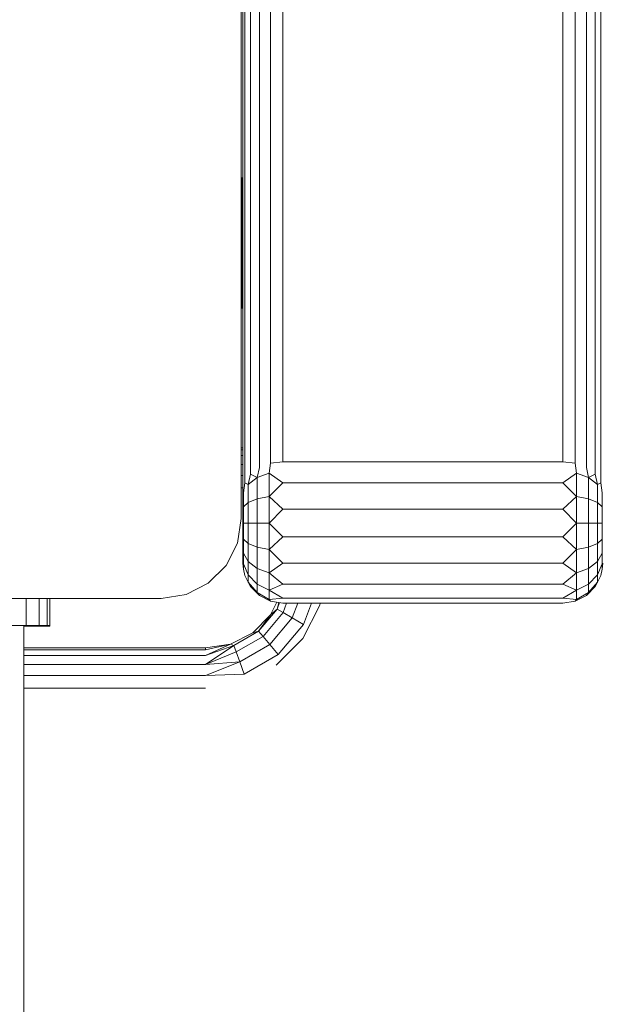
# Model space of a CAD drawing. Units: millimetres. Extents: x 2372 to 578302, y -1972 to 596964.
# Drawn here: x 4683 to 4756, y 7703 to 7826 of the extents above; entities that cross this region are included whole.
import ezdxf

# ---------------------------------------------------------------- set-up
doc = ezdxf.new("R2010")
doc.units = ezdxf.units.MM
doc.layers.add('Контур', color=7, linetype='Continuous', lineweight=15)

msp = doc.modelspace()

# ---------------------------------------------------------------- linework, layer by layer
at = {"layer": 'Контур'}
for p, q in [((4712.935, 8244.092), (4712.935, 7770.02)), ((4714.329, 8244.636), (4714.329, 7770.564)), ((4715.874, 8244.823), (4715.874, 7770.751)), ((4750.874, 8244.823), (4750.874, 7770.752)), ((4752.419, 7770.564), (4752.419, 8244.636)), ((4753.813, 7770.02), (4753.813, 8244.092)), ((4711.829, 8243.244), (4711.829, 7769.173)), ((4754.919, 7769.173), (4754.919, 8243.244)), ((4711.119, 8242.177), (4711.119, 7768.105)), ((4755.63, 7768.105), (4755.63, 8242.177)), ((4710.874, 8240.993), (4710.874, 7766.921)), ((4715.875, 7801.591), (4715.875, 8198.663)), ((4710.677, 7763.671), (4710.677, 7833.671)), ((4710.677, 7806.226), (4710.788, 7806.226)), ((4710.677, 7806.207), (4710.788, 7806.207)), ((4710.788, 7806.207), (4710.788, 7806.226)), ((4710.788, 7805.647), (4710.788, 7806.207)), ((4710.677, 7805.647), (4710.788, 7805.647)), ((4710.788, 7804.584), (4710.788, 7805.647)), ((4710.677, 7804.584), (4710.788, 7804.584)), ((4710.788, 7803.09), (4710.788, 7804.584)), ((4710.677, 7803.09), (4710.788, 7803.09)), ((4710.788, 7801.266), (4710.788, 7803.09)), ((4710.677, 7801.266), (4710.788, 7801.266)), ((4710.788, 7799.238), (4710.788, 7801.266)), ((4710.677, 7799.238), (4710.788, 7799.238)), ((4710.788, 7797.143), (4710.788, 7799.238)), ((4710.677, 7797.143), (4710.788, 7797.143)), ((4710.788, 7797.143), (4710.788, 7795.124)), ((4710.677, 7795.124), (4710.788, 7795.124)), ((4710.788, 7793.318), (4710.788, 7795.124)), ((4715.875, 7770.755), (4715.875, 7794.591)), ((4710.677, 7793.318), (4710.788, 7793.318)), ((4710.788, 7791.85), (4710.788, 7793.318)), ((4710.677, 7791.85), (4710.788, 7791.85)), ((4710.788, 7790.818), (4710.788, 7791.85)), ((4710.677, 7790.818), (4710.788, 7790.818)), ((4710.677, 7790.294), (4710.788, 7790.294)), ((4710.677, 7790.051), (4710.788, 7790.051)), ((4710.677, 7789.93), (4710.788, 7789.93)), ((4710.788, 7790.294), (4710.788, 7790.818)), ((4710.788, 7790.051), (4710.788, 7790.294)), ((4710.788, 7789.93), (4710.788, 7790.051)), ((4710.874, 7772.478), (4710.677, 7772.478)), ((4710.677, 7772.478), (4710.874, 7772.478)), ((4710.874, 7772.233), (4710.677, 7772.233)), ((4710.874, 7771.523), (4710.677, 7771.523)), ((4710.874, 7770.417), (4710.677, 7770.417)), ((4714.329, 7770.564), (4714.164, 7769.325)), ((4715.874, 7770.751), (4714.329, 7770.564)), ((4715.874, 7770.751), (4750.874, 7770.752)), ((4750.874, 7770.752), (4752.419, 7770.564)), ((4752.419, 7770.564), (4752.584, 7769.325)), ((4710.874, 7769.023), (4710.677, 7769.023)), ((4711.829, 7769.173), (4711.544, 7767.912)), ((4711.829, 7769.173), (4712.66, 7768.767)), ((4712.935, 7770.02), (4712.66, 7768.767)), ((4714.164, 7769.325), (4712.66, 7768.767)), ((4714.164, 7769.325), (4714.164, 7766.408)), ((4715.874, 7768.091), (4714.164, 7769.325)), ((4750.874, 7768.091), (4752.584, 7769.325)), ((4754.088, 7768.767), (4752.584, 7769.325)), ((4752.584, 7766.408), (4752.584, 7769.325)), ((4753.813, 7770.02), (4754.088, 7768.767)), ((4754.919, 7769.173), (4754.088, 7768.767)), ((4754.919, 7769.173), (4755.204, 7767.912)), ((4711.119, 7768.105), (4710.95, 7766.863)), ((4711.119, 7768.105), (4711.544, 7767.912)), ((4711.544, 7767.912), (4712.66, 7768.767)), ((4711.544, 7767.912), (4711.544, 7765.656)), ((4712.66, 7768.767), (4712.66, 7766.111)), ((4715.874, 7768.091), (4714.164, 7766.408)), ((4715.874, 7768.091), (4750.874, 7768.091)), ((4750.874, 7768.091), (4752.584, 7766.408)), ((4755.204, 7767.912), (4754.088, 7768.767)), ((4754.088, 7766.111), (4754.088, 7768.767)), ((4755.63, 7768.105), (4755.204, 7767.912)), ((4755.204, 7765.656), (4755.204, 7767.912)), ((4755.63, 7768.105), (4755.798, 7766.863)), ((4710.874, 7767.478), (4710.677, 7767.478)), ((4710.874, 7765.591), (4710.874, 7766.921)), ((4710.95, 7766.863), (4710.95, 7765.098)), ((4755.798, 7765.098), (4755.798, 7766.863)), ((4710.874, 7763.959), (4710.874, 7765.591)), ((4710.95, 7765.098), (4711.544, 7765.656)), ((4711.544, 7765.656), (4712.66, 7766.111)), ((4711.544, 7763.091), (4711.544, 7765.656)), ((4712.66, 7766.111), (4714.164, 7766.408)), ((4712.66, 7763.091), (4712.66, 7766.111)), ((4715.874, 7764.827), (4714.164, 7766.408)), ((4714.164, 7763.091), (4714.164, 7766.408)), ((4750.874, 7764.827), (4752.584, 7766.408)), ((4752.584, 7763.091), (4752.584, 7766.408)), ((4754.088, 7766.111), (4752.584, 7766.408)), ((4755.204, 7765.656), (4754.088, 7766.111)), ((4754.088, 7763.091), (4754.088, 7766.111)), ((4755.798, 7765.098), (4755.204, 7765.656)), ((4755.204, 7763.091), (4755.204, 7765.656)), ((4710.874, 7759.261), (4710.874, 7765.231)), ((4710.95, 7763.091), (4710.95, 7765.098)), ((4715.874, 7764.827), (4714.164, 7763.091)), ((4715.874, 7764.827), (4750.874, 7764.827)), ((4750.874, 7764.827), (4752.584, 7763.091)), ((4755.798, 7763.091), (4755.798, 7765.098)), ((4710.187, 7760.581), (4710.677, 7763.671)), ((4710.95, 7763.091), (4711.544, 7763.091)), ((4710.95, 7763.091), (4710.95, 7761.084)), ((4711.544, 7763.091), (4712.66, 7763.091)), ((4711.544, 7763.091), (4711.544, 7760.526)), ((4712.66, 7763.091), (4714.164, 7763.091)), ((4712.66, 7763.091), (4712.66, 7760.071)), ((4715.874, 7761.354), (4714.164, 7763.091)), ((4714.164, 7763.091), (4714.164, 7759.774)), ((4750.874, 7761.355), (4752.584, 7763.091)), ((4752.584, 7763.091), (4752.584, 7759.774)), ((4754.088, 7763.091), (4752.584, 7763.091)), ((4754.088, 7763.091), (4754.088, 7760.071)), ((4755.204, 7763.091), (4754.088, 7763.091)), ((4755.798, 7763.091), (4755.204, 7763.091)), ((4755.204, 7763.091), (4755.204, 7760.526)), ((4755.798, 7763.091), (4755.798, 7761.084)), ((4708.767, 7757.793), (4710.187, 7760.581)), ((4710.95, 7761.084), (4710.95, 7759.319)), ((4710.95, 7761.084), (4711.544, 7760.526)), ((4711.544, 7760.526), (4712.66, 7760.071)), ((4711.544, 7760.526), (4711.544, 7758.27)), ((4715.874, 7761.354), (4714.164, 7759.774)), ((4715.874, 7761.354), (4750.874, 7761.355)), ((4750.874, 7761.355), (4752.584, 7759.774)), ((4755.204, 7760.526), (4754.088, 7760.071)), ((4755.798, 7761.084), (4755.204, 7760.526)), ((4755.204, 7758.27), (4755.204, 7760.526)), ((4755.798, 7759.319), (4755.798, 7761.084)), ((4710.874, 7758.393), (4710.874, 7759.261)), ((4710.95, 7759.319), (4710.95, 7758.009)), ((4710.95, 7759.319), (4711.544, 7758.27)), ((4712.66, 7760.071), (4714.164, 7759.774)), ((4712.66, 7760.071), (4712.66, 7757.415)), ((4715.874, 7758.091), (4714.164, 7759.774)), ((4714.164, 7759.774), (4714.164, 7756.857)), ((4750.874, 7758.091), (4752.584, 7759.774)), ((4754.088, 7760.071), (4752.584, 7759.774)), ((4752.584, 7756.857), (4752.584, 7759.774)), ((4754.088, 7757.415), (4754.088, 7760.071)), ((4755.798, 7759.319), (4755.204, 7758.27)), ((4755.798, 7758.009), (4755.798, 7759.319)), ((4710.874, 7758.091), (4710.874, 7758.393)), ((4710.874, 7758.091), (4710.95, 7757.312)), ((4710.95, 7758.009), (4710.95, 7757.312)), ((4710.95, 7758.009), (4711.544, 7756.596)), ((4711.544, 7758.27), (4711.544, 7756.596)), ((4711.544, 7758.27), (4712.66, 7757.415)), ((4715.874, 7758.091), (4714.164, 7756.857)), ((4715.874, 7758.091), (4750.874, 7758.091)), ((4750.874, 7758.091), (4752.584, 7756.857)), ((4755.204, 7758.27), (4754.088, 7757.415)), ((4755.204, 7756.596), (4755.204, 7758.27)), ((4755.798, 7758.009), (4755.204, 7756.596)), ((4755.874, 7758.091), (4755.798, 7757.312)), ((4755.798, 7757.312), (4755.798, 7758.009)), ((4706.555, 7755.581), (4708.767, 7757.793)), ((4711.119, 7756.546), (4710.95, 7757.312)), ((4712.66, 7757.415), (4714.164, 7756.857)), ((4712.66, 7757.415), (4712.66, 7755.444)), ((4715.874, 7755.43), (4714.164, 7756.857)), ((4714.164, 7756.857), (4714.164, 7754.692)), ((4750.874, 7755.431), (4752.584, 7756.857)), ((4754.088, 7757.415), (4752.584, 7756.857)), ((4752.584, 7754.692), (4752.584, 7756.857)), ((4754.088, 7755.444), (4754.088, 7757.415)), ((4755.63, 7756.546), (4755.798, 7757.312)), ((4755.63, 7756.546), (4755.799, 7757.312)), ((4703.767, 7754.16), (4706.555, 7755.581)), ((4711.119, 7756.546), (4711.544, 7755.705)), ((4711.544, 7756.596), (4711.544, 7755.705)), ((4711.544, 7756.596), (4712.66, 7755.444)), ((4711.544, 7755.705), (4712.66, 7754.395)), ((4711.829, 7755.152), (4711.544, 7755.705)), ((4755.204, 7756.596), (4754.088, 7755.444)), ((4755.204, 7755.705), (4754.088, 7754.395)), ((4754.919, 7755.152), (4755.204, 7755.705)), ((4754.92, 7755.152), (4755.205, 7755.705)), ((4755.204, 7755.705), (4755.204, 7756.596)), ((4755.63, 7756.546), (4755.204, 7755.705)), ((4755.63, 7756.546), (4755.205, 7755.705)), ((4755.63, 7756.546), (4755.63, 7756.546)), ((4711.829, 7755.152), (4712.66, 7754.395)), ((4712.935, 7754.046), (4711.829, 7755.152)), ((4712.66, 7755.444), (4712.66, 7754.395)), ((4712.66, 7755.444), (4714.164, 7754.692)), ((4712.66, 7754.395), (4714.164, 7753.54)), ((4712.935, 7754.046), (4712.66, 7754.395)), ((4715.874, 7755.43), (4714.164, 7754.692)), ((4715.874, 7753.694), (4714.164, 7754.692)), ((4714.164, 7754.692), (4714.164, 7753.54)), ((4715.874, 7755.43), (4750.874, 7755.431)), ((4750.874, 7755.431), (4752.584, 7754.692)), ((4750.874, 7753.694), (4752.584, 7754.692)), ((4754.088, 7755.444), (4752.584, 7754.692)), ((4752.584, 7753.54), (4752.584, 7754.692)), ((4752.584, 7753.54), (4754.088, 7754.395)), ((4754.92, 7755.152), (4753.813, 7754.046)), ((4753.813, 7754.046), (4754.088, 7754.395)), ((4754.088, 7754.395), (4754.088, 7755.444)), ((4754.919, 7755.152), (4754.088, 7754.395)), ((4754.92, 7755.152), (4754.919, 7755.152)), ((4630.677, 7753.671), (4700.677, 7753.671)), ((4683.807, 7750.295), (4683.807, 7753.671)), ((4685.396, 7750.295), (4685.396, 7753.671)), ((4686.395, 7750.295), (4686.395, 7753.671)), ((4686.736, 7750.295), (4686.736, 7753.671)), ((4686.736, 7753.671), (4686.736, 7750.224)), ((4700.677, 7753.671), (4703.767, 7754.16)), ((4714.329, 7753.336), (4712.935, 7754.046)), ((4715.874, 7753.694), (4714.164, 7753.54)), ((4714.329, 7753.336), (4714.164, 7753.54)), ((4714.312, 7751.6), (4715.131, 7753.209)), ((4715.874, 7753.091), (4714.329, 7753.336)), ((4715.384, 7753.169), (4715.143, 7752.327)), ((4715.446, 7753.159), (4715.143, 7752.327)), ((4715.874, 7753.694), (4750.874, 7753.694)), ((4715.874, 7753.091), (4750.874, 7753.091)), ((4716.331, 7753.091), (4715.895, 7751.893)), ((4717.725, 7753.091), (4717.047, 7751.228)), ((4719.435, 7753.091), (4718.46, 7750.412)), ((4720.527, 7753.091), (4720.487, 7752.843)), ((4750.874, 7753.694), (4752.584, 7753.54)), ((4750.874, 7753.091), (4752.419, 7753.336)), ((4750.874, 7753.091), (4752.42, 7753.336)), ((4750.874, 7753.091), (4750.874, 7753.091)), ((4752.419, 7753.336), (4752.584, 7753.54)), ((4752.42, 7753.336), (4752.419, 7753.336)), ((4753.813, 7754.046), (4752.42, 7753.336)), ((4753.813, 7754.046), (4753.813, 7754.046)), ((4715.143, 7752.327), (4712.843, 7749.587)), ((4715.895, 7751.893), (4713.401, 7748.921)), ((4714.312, 7751.6), (4715.143, 7752.327)), ((4715.143, 7752.327), (4715.895, 7751.893)), ((4715.895, 7751.893), (4717.047, 7751.228)), ((4720.487, 7752.843), (4718.357, 7748.661)), ((4712.099, 7749.388), (4714.312, 7751.6)), ((4714.312, 7751.6), (4712.843, 7749.587)), ((4717.047, 7751.228), (4714.256, 7747.903)), ((4717.047, 7751.228), (4718.46, 7750.412)), ((4681.736, 7750.295), (4683.807, 7750.295)), ((4683.486, 7750.295), (4682.475, 7750.295)), ((4683.486, 7750.295), (4683.486, 7037.807)), ((4683.807, 7750.224), (4683.486, 7750.224)), ((4686.736, 7750.224), (4683.486, 7750.224)), ((4683.486, 7750.224), (4683.486, 7725.224)), ((4683.807, 7750.295), (4685.396, 7750.295)), ((4683.807, 7750.295), (4683.807, 7750.224)), ((4685.396, 7750.224), (4683.807, 7750.224)), ((4685.396, 7750.295), (4686.395, 7750.295)), ((4685.396, 7750.295), (4685.396, 7750.224)), ((4686.395, 7750.224), (4685.396, 7750.224)), ((4686.395, 7750.295), (4686.736, 7750.295)), ((4686.395, 7750.295), (4686.395, 7750.224)), ((4686.736, 7750.224), (4686.395, 7750.224)), ((4686.736, 7750.224), (4686.736, 7750.224)), ((4709.312, 7747.967), (4712.099, 7749.388)), ((4712.843, 7749.587), (4709.745, 7747.798)), ((4712.099, 7749.388), (4712.843, 7749.587)), ((4712.843, 7749.587), (4713.401, 7748.921)), ((4718.46, 7750.412), (4715.305, 7746.653)), ((4713.401, 7748.921), (4710.042, 7746.982)), ((4713.401, 7748.921), (4714.256, 7747.903)), ((4718.357, 7748.661), (4715.038, 7745.343)), ((4683.486, 7747.478), (4706.222, 7747.478)), ((4706.222, 7747.233), (4683.486, 7747.233)), ((4709.312, 7747.967), (4706.222, 7747.233)), ((4706.222, 7747.478), (4709.312, 7747.967)), ((4709.312, 7747.967), (4706.222, 7746.523)), ((4706.222, 7745.417), (4709.745, 7747.798)), ((4706.222, 7746.523), (4709.745, 7747.798)), ((4706.222, 7747.478), (4706.222, 7747.233)), ((4706.222, 7745.417), (4710.042, 7746.982)), ((4709.312, 7747.967), (4709.745, 7747.798)), ((4709.745, 7747.798), (4710.042, 7746.982)), ((4710.042, 7746.982), (4710.497, 7745.732)), ((4714.256, 7747.903), (4710.497, 7745.732)), ((4714.256, 7747.903), (4715.305, 7746.653)), ((4706.222, 7746.523), (4683.486, 7746.523)), ((4706.222, 7745.417), (4710.497, 7745.732)), ((4706.222, 7744.023), (4710.497, 7745.732)), ((4710.497, 7745.732), (4711.055, 7744.199)), ((4715.305, 7746.653), (4711.055, 7744.199)), ((4706.222, 7745.417), (4683.486, 7745.417)), ((4706.222, 7744.023), (4683.486, 7744.023)), ((4706.222, 7744.023), (4711.055, 7744.199)), ((4706.222, 7742.478), (4683.486, 7742.478)), ((4683.486, 7725.224), (4683.486, 7725.224)), ((4683.486, 7725.224), (4683.486, 7725.223)), ((4683.486, 7725.224), (4683.486, 7725.223)), ((4683.486, 7725.224), (4683.486, 7725.223))]:
    msp.add_line(p, q, dxfattribs=at)

doc.saveas('drawing.dxf')
